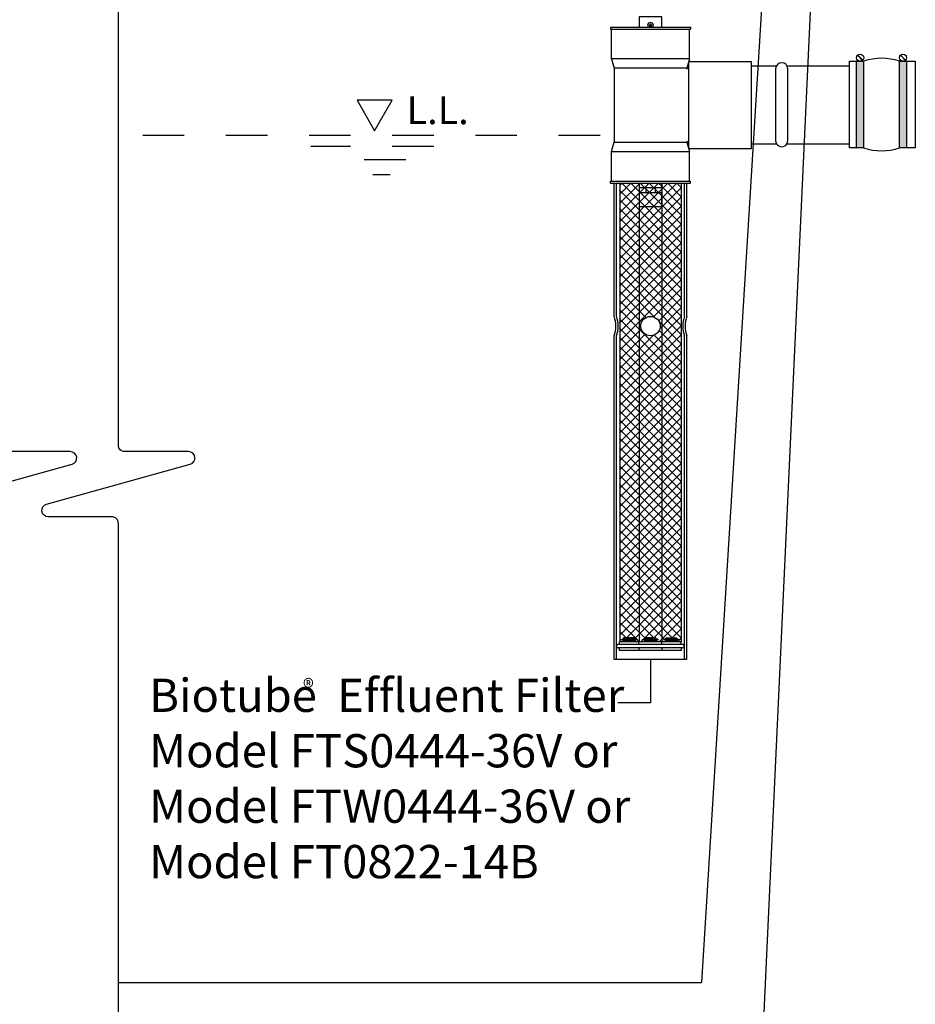
# Model space of a CAD drawing. Units: inches. Extents: x 0.1 to 16.5, y -0.1 to 10.5.
# Drawn here: x 2.6 to 4.7, y 2 to 4.4 of the extents above; entities that cross this region are included whole.
import ezdxf

# ---------------------------------------------------------------- set-up
doc = ezdxf.new("R2010")
doc.units = ezdxf.units.IN
doc.header["$LTSCALE"] = 0.5
doc.header["$MEASUREMENT"] = 0
doc.linetypes.add('DOT2', pattern=[0.025, 0, -0.025])
for name, color, linetype in [('block', 1, 'Continuous'), ('liquid level', 1, 'DOT2'), ('OSI-PVC', 50, 'Continuous'), ('OSI-TEXT', 1, 'Continuous'), ('Tank', 1, 'Continuous'), ('TEXT', 1, 'Continuous')]:
    doc.layers.add(name, color=color, linetype=linetype)
doc.styles.add('times', font='timesi.ttf')

# ---------------------------------------------------------------- blocks, each defined once
blk = doc.blocks.new('*X8')
at = {"color": 0}
for p, q in [((6.8869, 2.7987), (7.0246, 2.9364)), ((6.8869, 2.8208), (7.0025, 2.9364)), ((6.8869, 2.8429), (6.9804, 2.9364)), ((6.8869, 2.865), (6.9583, 2.9364)), ((6.8869, 2.8871), (6.9362, 2.9364)), ((6.8869, 2.9092), (6.9141, 2.9364)), ((6.8869, 2.9313), (6.892, 2.9364)), ((6.8869, 2.7766), (7.0352, 2.9249)), ((7.0352, 2.7711), (6.8869, 2.9193)), ((7.0352, 2.7931), (6.892, 2.9364)), ((7.0352, 2.8152), (6.9141, 2.9364)), ((7.0352, 2.8373), (6.9362, 2.9364)), ((7.0352, 2.8594), (6.9582, 2.9364)), ((7.0352, 2.8815), (6.9803, 2.9364)), ((7.0352, 2.9036), (7.0024, 2.9364)), ((7.0352, 2.9257), (7.0245, 2.9364)), ((6.8869, 2.7545), (7.0352, 2.9028)), ((7.0352, 2.749), (6.8869, 2.8972)), ((6.8869, 2.7324), (7.0352, 2.8807)), ((7.0352, 2.7269), (6.8869, 2.8751)), ((6.8869, 2.7103), (7.0352, 2.8586)), ((7.0352, 2.7048), (6.8869, 2.853)), ((6.8869, 2.6882), (7.0352, 2.8365)), ((7.0352, 2.6827), (6.8869, 2.8309)), ((6.8869, 2.6661), (7.0352, 2.8144)), ((7.0352, 2.6606), (6.8869, 2.8088)), ((6.8869, 2.644), (7.0352, 2.7923)), ((7.0352, 2.6385), (6.8869, 2.7867)), ((6.8869, 2.6219), (7.0352, 2.7702)), ((7.0352, 2.6164), (6.8869, 2.7646)), ((6.8869, 2.5998), (7.0352, 2.7481)), ((7.0352, 2.5943), (6.8869, 2.7425)), ((6.8869, 2.5777), (7.0352, 2.726)), ((7.0352, 2.5722), (6.8869, 2.7204)), ((6.8869, 2.5556), (7.0352, 2.7039)), ((6.9718, 2.6135), (6.8869, 2.6983)), ((6.9499, 2.6132), (6.8869, 2.6762)), ((6.9683, 2.6149), (7.0352, 2.6818)), ((6.9394, 2.6016), (6.8869, 2.6541)), ((6.9808, 2.6053), (7.0352, 2.6597)), ((7.0352, 2.4838), (6.8869, 2.632)), ((6.9836, 2.586), (7.0352, 2.6376)), ((6.8869, 2.4673), (7.0352, 2.6155)), ((7.0352, 2.4617), (6.8869, 2.6099)), ((6.8869, 2.4452), (7.0352, 2.5934)), ((7.0352, 2.4396), (6.8869, 2.5878)), ((6.8869, 2.5336), (6.9388, 2.5854)), ((7.0352, 2.528), (6.9817, 2.5815)), ((7.0352, 2.5501), (6.9819, 2.6033)), ((6.8869, 2.5115), (6.9484, 2.5729)), ((6.8869, 2.4231), (7.0352, 2.5713)), ((6.8869, 2.4894), (6.9677, 2.5701)), ((7.0352, 2.4175), (6.8869, 2.5657)), ((7.0352, 2.5059), (6.9701, 2.571)), ((6.8869, 2.401), (7.0352, 2.5492)), ((7.0352, 2.3954), (6.8869, 2.5436)), ((6.8869, 2.3789), (7.0352, 2.5271)), ((7.0352, 2.3733), (6.8869, 2.5216)), ((6.8869, 2.3568), (7.0352, 2.505)), ((7.0352, 2.3512), (6.8869, 2.4995)), ((6.8869, 2.3347), (7.0352, 2.4829)), ((7.0352, 2.3291), (6.8869, 2.4774)), ((6.8869, 2.3126), (7.0352, 2.4608)), ((7.0352, 2.307), (6.8869, 2.4553)), ((6.8869, 2.2905), (7.0352, 2.4387)), ((7.0352, 2.2849), (6.8869, 2.4332)), ((6.8869, 2.2684), (7.0352, 2.4166)), ((7.0352, 2.2628), (6.8869, 2.4111)), ((6.8869, 2.2463), (7.0352, 2.3945)), ((7.0352, 2.2407), (6.8869, 2.389)), ((6.8869, 2.2242), (7.0352, 2.3724)), ((7.0352, 2.2186), (6.8869, 2.3669)), ((6.8869, 2.2021), (7.0352, 2.3503)), ((7.0352, 2.1965), (6.8869, 2.3448)), ((6.8869, 2.18), (7.0352, 2.3282)), ((7.0352, 2.1744), (6.8869, 2.3227)), ((6.8869, 2.1579), (7.0352, 2.3061)), ((7.0352, 2.1523), (6.8869, 2.3006)), ((6.8869, 2.1358), (7.0352, 2.2841)), ((7.0352, 2.1302), (6.8869, 2.2785)), ((6.8869, 2.1137), (7.0352, 2.262)), ((7.0352, 2.1081), (6.8869, 2.2564)), ((6.8869, 2.0916), (7.0352, 2.2399)), ((7.0352, 2.086), (6.8869, 2.2343)), ((6.8869, 2.0695), (7.0352, 2.2178)), ((7.0352, 2.0639), (6.8869, 2.2122)), ((6.8869, 2.0474), (7.0352, 2.1957)), ((7.0352, 2.0418), (6.8869, 2.1901)), ((6.8869, 2.0253), (7.0352, 2.1736)), ((7.0352, 2.0198), (6.8869, 2.168)), ((6.8869, 2.0032), (7.0352, 2.1515)), ((7.0352, 1.9977), (6.8869, 2.1459)), ((6.8869, 1.9811), (7.0352, 2.1294)), ((7.0352, 1.9756), (6.8869, 2.1238)), ((6.8869, 1.959), (7.0352, 2.1073)), ((7.0352, 1.9535), (6.8869, 2.1017)), ((6.8869, 1.9369), (7.0352, 2.0852)), ((7.0352, 1.9314), (6.8869, 2.0796)), ((6.8869, 1.9148), (7.0352, 2.0631)), ((7.0352, 1.9093), (6.8869, 2.0575)), ((6.8869, 1.8927), (7.0352, 2.041)), ((7.0352, 1.8872), (6.8869, 2.0354)), ((6.8869, 1.8706), (7.0352, 2.0189)), ((7.0352, 1.8651), (6.8869, 2.0133)), ((6.8869, 1.8485), (7.0352, 1.9968)), ((7.0352, 1.843), (6.8869, 1.9912)), ((7.0231, 1.833), (6.8869, 1.9691)), ((6.8935, 1.833), (7.0352, 1.9747)), ((7.001, 1.833), (6.8869, 1.947)), ((6.9156, 1.833), (7.0352, 1.9526)), ((6.9789, 1.833), (6.8869, 1.9249)), ((6.9377, 1.833), (7.0352, 1.9305)), ((6.9568, 1.833), (6.8869, 1.9028)), ((6.9597, 1.833), (7.0352, 1.9084)), ((6.9347, 1.833), (6.8869, 1.8807)), ((6.9818, 1.833), (7.0352, 1.8863)), ((6.9126, 1.833), (6.8869, 1.8586)), ((7.0039, 1.833), (7.0352, 1.8642)), ((6.8905, 1.833), (6.8869, 1.8365)), ((7.026, 1.833), (7.0352, 1.8421))]:
    blk.add_line(p, q, dxfattribs=at)
blk = doc.blocks.new('*U14')
at = {"linetype": 'Continuous', "extrusion": (0, 0, -1)}
for points in [[(-13.068, 174.111), (-12.861, 171.611), (-12.861, 176.611)], [(-13.068, 174.111), (-12.861, 176.611), (-13.276, 176.611)], [(-13.068, 174.111), (-13.276, 176.611), (-13.276, 171.611)], [(-13.068, 174.111), (-13.276, 171.611), (-12.861, 171.611)]]:
    blk.add_solid(points, dxfattribs=at)
blk = doc.blocks.new('*U13')
at = {"linetype": 'Continuous', "extrusion": (0, 0, -1)}
for points in [[(-10.591, 174.111), (-10.384, 171.611), (-10.384, 176.611)], [(-10.591, 174.111), (-10.384, 176.611), (-10.798, 176.611)], [(-10.591, 174.111), (-10.798, 176.611), (-10.798, 171.611)], [(-10.591, 174.111), (-10.798, 171.611), (-10.384, 171.611)]]:
    blk.add_solid(points, dxfattribs=at)

msp = doc.modelspace()

# ---------------------------------------------------------------- linework, layer by layer
for p, q in [((4.0093, 4.3501), (4.201, 4.3501)), ((4.0093, 4.3501), (4.0093, 4.3451)), ((4.0093, 4.3451), (4.201, 4.3451)), ((4.0114, 4.2743), (4.0114, 4.3451)), ((4.1989, 4.2743), (4.1989, 4.3451)), ((4.201, 4.3501), (4.201, 4.3451)), ((4.0114, 4.2743), (4.0176, 4.2518)), ((4.1989, 4.2743), (4.1926, 4.2518)), ((4.1968, 4.2668), (4.1968, 4.0584)), ((4.3483, 4.2668), (4.1968, 4.2668)), ((4.3483, 4.0584), (4.3483, 4.2668)), ((4.0176, 4.2518), (4.0176, 4.0734)), ((4.1926, 4.2518), (4.1926, 4.2501)), ((4.1926, 4.2501), (4.1968, 4.2512)), ((4.1926, 4.0751), (4.1926, 4.0734)), ((4.1968, 4.0739), (4.1926, 4.0751)), ((4.0114, 4.0509), (4.0176, 4.0734)), ((4.0114, 4.0509), (4.1989, 4.0509)), ((4.0114, 3.98), (4.0114, 4.0509)), ((4.1926, 4.0734), (4.1989, 4.0509)), ((4.1968, 4.0584), (4.3483, 4.0584)), ((4.1989, 3.98), (4.1989, 4.0509)), ((4.0093, 3.98), (4.201, 3.98)), ((4.0093, 3.975), (4.0093, 3.98)), ((4.201, 3.975), (4.201, 3.98)), ((4.0093, 3.975), (4.201, 3.975)), ((4.0176, 3.6547), (4.0176, 3.975)), ((4.023, 3.6547), (4.023, 3.975)), ((4.031, 3.975), (4.031, 2.8715)), ((4.0776, 3.975), (4.0776, 2.8715)), ((4.0777, 3.9648), (4.1325, 3.9648)), ((4.0777, 3.9648), (4.0777, 3.9525)), ((4.078, 3.975), (4.078, 3.9648)), ((4.0937, 3.9648), (4.0937, 3.9525)), ((4.1164, 3.9648), (4.1164, 3.9525)), ((4.1322, 3.9648), (4.1322, 3.975)), ((4.1325, 3.9648), (4.1325, 3.9525)), ((4.1326, 3.975), (4.1326, 2.8715)), ((4.1792, 3.975), (4.1792, 2.8715)), ((4.1872, 3.6547), (4.1872, 3.975)), ((4.1926, 3.6547), (4.1926, 3.975)), ((4.0777, 3.9525), (4.1325, 3.9525)), ((4.1322, 3.9177), (4.1322, 3.9525)), ((4.1322, 3.9177), (4.078, 3.9177)), ((4.0176, 2.829), (4.0176, 3.6078)), ((4.023, 2.829), (4.023, 3.6078)), ((4.1872, 2.829), (4.1872, 3.6078)), ((4.1926, 2.829), (4.1926, 3.6078)), ((4.1788, 2.8715), (4.0305, 2.8715)), ((4.0344, 2.8765), (4.0405, 2.8793)), ((4.0733, 2.8765), (4.0344, 2.8765)), ((4.0349, 2.8715), (4.0405, 2.8741)), ((4.0672, 2.8809), (4.0405, 2.8809)), ((4.0405, 2.8793), (4.0405, 2.8809)), ((4.0672, 2.8793), (4.0405, 2.8793)), ((4.0405, 2.8741), (4.0405, 2.8765)), ((4.0672, 2.8741), (4.0405, 2.8741)), ((4.0672, 2.8793), (4.0672, 2.8809)), ((4.0733, 2.8765), (4.0672, 2.8793)), ((4.0672, 2.8741), (4.0672, 2.8765)), ((4.0729, 2.8715), (4.0672, 2.8741)), ((4.0852, 2.8765), (4.0913, 2.8793)), ((4.1241, 2.8765), (4.0852, 2.8765)), ((4.0857, 2.8715), (4.0913, 2.8741)), ((4.118, 2.8809), (4.0913, 2.8809)), ((4.0913, 2.8793), (4.0913, 2.8809)), ((4.118, 2.8793), (4.0913, 2.8793)), ((4.0913, 2.8741), (4.0913, 2.8765)), ((4.118, 2.8741), (4.0913, 2.8741)), ((4.118, 2.8793), (4.118, 2.8809)), ((4.1241, 2.8765), (4.118, 2.8793)), ((4.118, 2.8741), (4.118, 2.8765)), ((4.1237, 2.8715), (4.118, 2.8741)), ((4.136, 2.8763), (4.1421, 2.8791)), ((4.1749, 2.8763), (4.136, 2.8763)), ((4.1369, 2.8715), (4.1421, 2.8739)), ((4.1688, 2.8807), (4.1421, 2.8807)), ((4.1421, 2.8791), (4.1421, 2.8807)), ((4.1421, 2.8795), (4.1421, 2.8795)), ((4.1688, 2.8791), (4.1421, 2.8791)), ((4.1421, 2.8739), (4.1421, 2.8763)), ((4.1688, 2.8739), (4.1421, 2.8739)), ((4.1688, 2.8791), (4.1688, 2.8807)), ((4.1749, 2.8763), (4.1688, 2.8791)), ((4.1688, 2.8739), (4.1688, 2.8763)), ((4.174, 2.8715), (4.1688, 2.8739)), ((4.1926, 2.829), (4.0176, 2.829))]:
    msp.add_line(p, q)
for points in [[(4.1322, 4.3501), (4.1322, 4.3751), (4.078, 4.3751), (4.078, 4.3501)], [(4.1989, 4.2743), (4.0114, 4.2743)], [(4.6177, 4.0598), (4.5838, 4.0598), (4.5838, 4.2682), (4.6177, 4.2682)], [(4.6004, 4.0598), (4.6004, 4.2682)], [(4.6026, 4.2826), (4.6148, 4.2704)], [(4.6033, 4.2832), (4.6155, 4.271)], [(4.6177, 4.2682), (4.6177, 4.0598)], [(4.7037, 4.2682), (4.7419, 4.2682), (4.7419, 4.0598), (4.7037, 4.0598)], [(4.7037, 4.0598), (4.7037, 4.2682)], [(4.7059, 4.2826), (4.7181, 4.2704)], [(4.7065, 4.2832), (4.7187, 4.271)], [(4.7209, 4.2682), (4.7209, 4.0598)], [(4.1926, 4.2518), (4.0176, 4.2518)], [(4.0176, 4.0734), (4.1926, 4.0734)], [(4.0305, 2.865), (4.0305, 2.8715)], [(4.0772, 2.865), (4.0772, 2.8715)], [(4.1322, 2.865), (4.1322, 2.8715)], [(4.1788, 2.865), (4.1788, 2.8715)], [(4.1826, 2.865), (4.0267, 2.865)], [(4.1826, 2.8572), (4.0267, 2.8572)], [(4.0305, 2.8507), (4.0305, 2.8572)], [(4.1788, 2.8507), (4.0305, 2.8507)], [(4.0772, 2.8572), (4.0772, 2.8507)], [(4.1322, 2.8572), (4.1322, 2.8507)], [(4.1788, 2.8572), (4.1788, 2.8507)]]:
    msp.add_lwpolyline(points)
msp.add_lwpolyline([(4.1044, 4.3575), (4.1044, 4.3562, -0.414214), (4.1032, 4.355), (4.1019, 4.355), (4.1019, 4.3535), (4.1032, 4.3535, -0.414214), (4.1044, 4.3523), (4.1044, 4.351), (4.1059, 4.351), (4.1059, 4.3523, -0.414214), (4.1071, 4.3535), (4.1084, 4.3535), (4.1084, 4.355), (4.1071, 4.355, -0.414214), (4.1059, 4.3562), (4.1059, 4.3575)], format="xyb", close=True)
for centre, radius in [((4.6091, 4.2768), 0.00863), ((4.7123, 4.2768), 0.00863), ((4.1051, 3.6312), 0.0234)]:
    msp.add_circle(centre, radius)
for centre, radius, start, end in [((4.1051, 4.3543), 0.00702, 323.5819, 216.4181), ((4.6607, 4.143), 0.1323, 71.0392, 108.9608), ((4.6607, 4.185), 0.1323, 251.0392, 288.9608), ((3.9579, 3.6312), 0.0642, 338.5691, 21.4309), ((3.9633, 3.6312), 0.0642, 338.5691, 21.4309), ((4.2469, 3.6312), 0.0642, 158.5691, 201.4309), ((4.2524, 3.6312), 0.0642, 158.5691, 201.4309), ((4.0267, 2.8611), 0.00392, 90, 270), ((4.1826, 2.8611), 0.00392, 270, 90)]:
    msp.add_arc(centre, radius, start, end)
at = {"layer": 'liquid level'}
msp.add_lwpolyline([(3.4418, 4.1012), (3.4842, 4.1747), (3.3994, 4.1747)], close=True, dxfattribs=at)
for points in [[(3.5841, 4.0635), (3.2887, 4.0635)], [(3.5168, 4.0307), (3.3856, 4.0307)], [(3.4793, 3.9948), (3.4371, 3.9948)]]:
    msp.add_lwpolyline(points, dxfattribs=at)
at = {"layer": 'OSI-PVC'}
for points in [[(4.4076, 4.2563), (4.3483, 4.2563)], [(4.5838, 4.2563), (4.4338, 4.2563)], [(4.4087, 4.0688), (4.3483, 4.0688)], [(4.5838, 4.0688), (4.4327, 4.0688)]]:
    msp.add_lwpolyline(points, dxfattribs=at)
at = {"layer": 'OSI-TEXT'}
msp.add_line((4.1051, 2.829), (4.1051, 2.7251), dxfattribs=at)
at = {"layer": 'Tank'}
for p, q in [((4.4989, 4.5947), (4.3739, 1.9068)), ((4.3739, 4.428), (4.2281, 2.0526)), ((2.8257, 2.0526), (4.2281, 2.0526))]:
    msp.add_line(p, q, dxfattribs=at)
msp.add_lwpolyline([(4.4061, 4.2498), (4.4061, 4.0772, 1.000007), (4.4353, 4.0772), (4.4353, 4.2498, 1), (4.4061, 4.2498)], format="xyb", dxfattribs=at)
at = {"layer": 'Tank', "linetype": 'DOT2'}
msp.add_lwpolyline([(3.9841, 4.0897), (2.8257, 4.0897)], dxfattribs=at)
at = {"layer": 'TEXT'}
msp.add_line((4.1051, 2.7251), (4.0267, 2.7251), dxfattribs=at)
at = {"layer": 'TEXT', "linetype": 'Continuous'}
for points in [[(2.5413, 1.9068), (2.5413, 3.1568, 0.414214), (2.5259, 3.1723), (2.3727, 3.1723, -0.872836), (2.3685, 3.2027), (2.7142, 3.2988, 0.872836), (2.71, 3.3292), (2.5568, 3.3292, -0.414214), (2.5413, 3.3446), (2.5413, 4.5947)], [(2.8257, 1.9068), (2.8257, 3.1568, 0.414214), (2.8102, 3.1723), (2.657, 3.1723, -0.872836), (2.6528, 3.2027), (2.9985, 3.2988, 0.872836), (2.9943, 3.3292), (2.8411, 3.3292, -0.414214), (2.8257, 3.3446), (2.8257, 4.5947)]]:
    msp.add_lwpolyline(points, format="xyb", dxfattribs=at)

# ---------------------------------------------------------------- block references
at = {"linetype": 'Continuous'}
for name, p, xscale, yscale, zscale in [('*U13', (4.1678, -3.0906), 0.04166666666666666, 0.04166666666666666, 0.04166666666666666), ('*U14', (4.1678, -3.0906), 0.04166666666666666, 0.04166666666666666, 0.04166666666666666), ('*X8', (-2.857, 1.0383), 1.000146059380747, 1.000146059380747, 1.000146059380747)]:
    msp.add_blockref(name, p, dxfattribs=dict(at, xscale=xscale, yscale=yscale, zscale=zscale))

# ---------------------------------------------------------------- texts
at = {"layer": 'block', "insert": (3.2695, 2.7817), "char_height": 0.04, "attachment_point": 1, "style": 'times'}
msp.add_mtext('®', dxfattribs=at)
at = {"layer": 'TEXT', "attachment_point": 1, "style": 'times'}
for s, insert, char_height, width in [('{\\fTimes New Roman|b0|i1|c0|p18;L.L.}', (3.5187, 4.1836), 0.066676, 2.184105), ('{\\fTimes New Roman|b0|i1|c0|p18;Biotube  Effluent Filter\\PModel FTS0444-36V or\\PModel FTW0444-36V or\\PModel FT0822-14B}', (2.8997, 2.7831), 0.08, 2.620543)]:
    msp.add_mtext(s, dxfattribs=dict(at, insert=insert, char_height=char_height, width=width))

doc.saveas('drawing.dxf')
